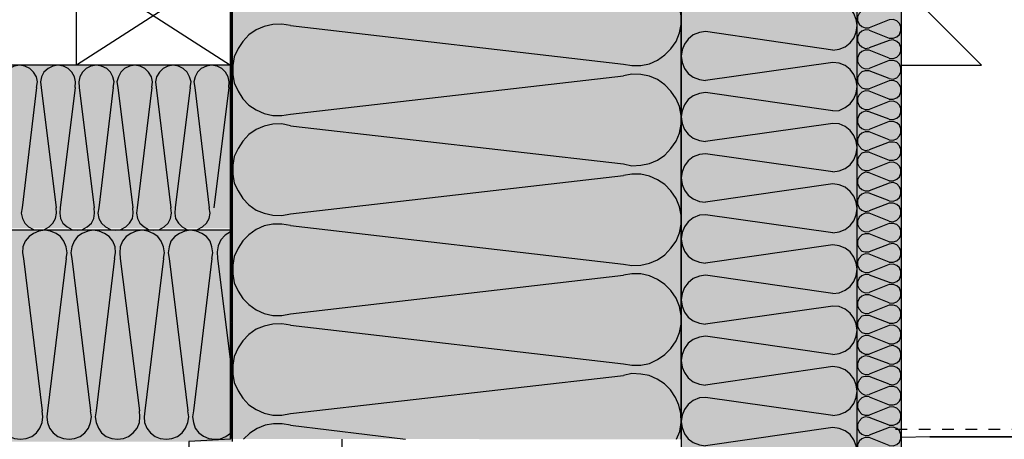
# Model space of a CAD drawing. Extents: x 41 to 374, y 66 to 250.
# Drawn here: x 77 to 122, y 99 to 118 of the extents above; entities that cross this region are included whole.
import ezdxf

# ---------------------------------------------------------------- set-up
doc = ezdxf.new("R2010")
doc.units = 0
doc.linetypes.add('AI9-LType1', pattern=[1.058333, 0.529167, -0.529167])
doc.linetypes.add('AI9-LType2', pattern=[4.233333, 2.116667, -2.116667, 0, 0])
for name, color, linetype in [('FUKTSP較R', 1, 'Continuous'), ('F獲T', 3, 'Continuous'), ('LAYER_1', 160, 'Continuous')]:
    doc.layers.add(name, color=color, linetype=linetype)

msp = doc.modelspace()

# ---------------------------------------------------------------- hatches: boundary and pattern name
at = {"layer": 'F獲T'}
h = msp.add_hatch(color=41, dxfattribs=at)
h.dxf.hatch_style = 2
h.paths.add_polyline_path([(41.423, 173.352), (75.967, 138.787), (80.941, 143.803), (83.904, 140.755), (79.036, 135.908), (79.734, 135.04), (79.734, 133.792), (86.741, 133.792), (86.77, 98.794), (107.23, 98.782), (107.23, 66.439), (115.231, 66.439), (115.231, 90.992), (117.242, 90.992), (117.242, 137.983), (79.015, 176.209), (77.597, 174.817), (79.302, 173.112), (79.302, 172.524), (74.951, 176.802), (75.523, 176.971), (77.173, 175.236), (78.592, 176.633), (41.423, 213.801)])
h = msp.add_hatch(color=41, dxfattribs=at)
h.dxf.hatch_style = 2
h.paths.add_polyline_path([(56.726, 108.37), (56.726, 115.779), (86.741, 115.779), (86.741, 108.37)])
h = msp.add_hatch(color=41, dxfattribs=at)
h.dxf.hatch_style = 2
h.paths.add_polyline_path([(41.423, 108.286), (41.423, 98.676), (86.825, 98.676), (86.825, 108.286)])

# ---------------------------------------------------------------- linework, layer by layer
at = {"layer": 'FUKTSP較R', "color": 7}
msp.add_lwpolyline([(41.423, 183.321), (86.783, 137.961), (86.741, 98.782), (84.836, 98.676), (84.73, 66.439)], dxfattribs=at)
at = {"layer": 'FUKTSP較R', "color": 7, "linetype": 'AI9-LType2'}
msp.add_lwpolyline([(41.423, 183.321), (86.783, 137.961), (86.741, 98.782), (84.836, 98.676), (84.73, 66.439)], dxfattribs=at)
at = {"layer": 'FUKTSP較R', "color": 253, "linetype": 'AI9-LType1'}
msp.add_lwpolyline([(147.877, 111.601), (135.495, 99.24), (116.889, 99.219)], dxfattribs=at)
at = {"layer": 'LAYER_1', "color": 7}
for p, q in [((107.23, 98.782), (107.23, 145.158)), ((86.741, 98.782), (86.741, 137.94)), ((86.825, 98.676), (86.825, 137.983)), ((117.242, 90.992), (117.242, 137.983)), ((115.231, 80.176), (115.231, 137.157)), ((79.734, 115.779), (79.734, 135.04)), ((86.741, 115.779), (86.741, 124.774)), ((79.734, 120.287), (86.741, 115.779)), ((86.741, 120.287), (79.734, 115.779)), ((107.23, 120.287), (107.23, 66.439)), ((120.883, 115.779), (117.22, 119.44)), ((116.691, 117.832), (115.781, 117.472)), ((86.783, 114.276), (86.783, 117.451)), ((89.471, 117.578), (104.605, 115.821)), ((114.13, 116.456), (108.331, 117.303)), ((116.691, 116.096), (115.781, 116.456)), ((116.691, 115.99), (115.781, 115.63)), ((79.734, 115.779), (41.423, 115.779)), ((114.13, 115.905), (108.331, 115.08)), ((116.691, 115.165), (115.781, 115.524)), ((117.22, 115.779), (120.883, 115.779)), ((89.471, 113.556), (104.605, 115.291)), ((116.691, 115.059), (115.781, 114.699)), ((77.914, 114.762), (77.258, 109.302)), ((78.126, 114.762), (78.803, 109.302)), ((79.671, 114.762), (78.994, 109.302)), ((79.861, 114.762), (80.539, 109.302)), ((81.407, 114.762), (80.751, 109.302)), ((81.619, 114.762), (82.296, 109.302)), ((83.164, 114.762), (82.486, 109.302)), ((83.354, 114.762), (84.031, 109.302)), ((84.899, 114.762), (84.222, 109.302)), ((85.111, 114.762), (85.767, 109.302)), ((86.656, 114.762), (85.979, 109.302)), ((114.13, 113.704), (108.331, 114.53)), ((116.691, 114.233), (115.781, 114.594)), ((116.691, 114.128), (115.781, 113.768)), ((86.783, 113.006), (86.783, 113.641)), ((86.783, 113.006), (86.783, 113.641)), ((116.691, 113.323), (115.781, 113.662)), ((89.471, 113.027), (104.605, 111.291)), ((114.13, 113.133), (108.331, 112.307)), ((116.691, 113.218), (115.781, 112.858)), ((86.783, 109.196), (86.783, 112.371)), ((86.783, 109.196), (86.783, 112.371)), ((116.691, 112.392), (115.781, 112.752)), ((116.691, 112.286), (115.781, 111.926)), ((114.13, 110.931), (108.331, 111.757)), ((89.471, 109.026), (104.605, 110.762)), ((116.691, 110.529), (115.781, 110.889)), ((114.13, 110.381), (108.331, 109.555)), ((116.691, 110.424), (115.781, 110.064)), ((116.691, 109.619), (115.781, 109.958)), ((116.691, 109.513), (115.781, 109.154)), ((114.13, 108.159), (108.331, 108.984)), ((116.691, 108.688), (115.781, 109.048)), ((86.783, 107.926), (86.783, 108.56)), ((86.783, 107.926), (86.783, 108.56)), ((89.471, 108.497), (104.605, 106.741)), ((116.691, 108.582), (115.781, 108.222)), ((86.741, 108.286), (41.423, 108.286)), ((116.691, 107.756), (115.781, 108.116)), ((114.13, 107.609), (108.331, 106.783)), ((116.691, 107.651), (115.781, 107.291)), ((77.321, 106.994), (78.168, 100.073)), ((79.269, 106.994), (78.422, 100.073)), ((79.523, 106.994), (80.37, 100.073)), ((81.47, 106.994), (80.624, 100.073)), ((81.724, 106.994), (82.592, 100.073)), ((83.693, 106.994), (82.846, 100.073)), ((83.947, 106.994), (84.794, 100.073)), ((85.894, 106.994), (85.048, 100.073)), ((86.148, 106.994), (86.741, 102.295)), ((86.783, 104.116), (86.783, 107.291)), ((86.783, 104.116), (86.783, 107.291)), ((116.691, 106.825), (115.781, 107.185)), ((116.691, 106.719), (115.781, 106.36)), ((89.471, 104.476), (104.605, 106.233)), ((114.13, 105.407), (108.331, 106.233)), ((116.691, 104.984), (115.781, 105.343)), ((114.13, 104.836), (108.331, 104.01)), ((116.691, 104.878), (115.781, 104.518)), ((116.691, 104.052), (115.781, 104.412)), ((89.471, 103.967), (104.605, 102.21)), ((116.691, 103.947), (115.781, 103.587)), ((86.783, 102.846), (86.783, 103.481)), ((86.783, 102.846), (86.783, 103.481)), ((114.13, 102.634), (108.331, 103.46)), ((116.691, 103.121), (115.781, 103.481)), ((116.691, 103.015), (115.781, 102.656)), ((116.691, 102.21), (115.781, 102.549)), ((86.783, 98.824), (86.783, 102.21)), ((86.783, 98.824), (86.783, 102.21)), ((114.13, 102.084), (108.331, 101.237)), ((116.691, 102.105), (115.781, 101.745)), ((89.471, 99.946), (104.605, 101.681)), ((116.691, 101.28), (115.781, 101.639)), ((116.691, 101.173), (115.781, 100.814)), ((114.13, 99.862), (108.331, 100.687)), ((89.471, 99.416), (94.699, 98.782)), ((116.691, 99.416), (115.781, 99.777)), ((114.13, 99.311), (108.331, 98.486)), ((116.691, 99.311), (115.781, 98.972)), ((116.691, 98.506), (115.781, 98.867)), ((118.533, 98.887), (117.242, 98.867)), ((125.539, 98.887), (118.533, 98.887))]:
    msp.add_line(p, q, dxfattribs=at)
for points in [[(115.231, 90.992), (115.231, 137.157), (77.597, 174.791)], [(86.741, 115.779), (79.734, 115.779), (79.734, 124.774)], [(104.605, 115.821), (104.986, 115.758), (105.389, 115.758), (105.791, 115.842), (106.15, 116.012), (106.489, 116.244), (106.764, 116.519), (106.997, 116.859), (107.145, 117.239), (107.23, 117.62), (107.23, 118.022), (107.145, 118.424), (106.997, 118.805), (106.764, 119.144), (106.489, 119.419), (106.15, 119.652), (105.791, 119.822), (105.389, 119.906), (104.986, 119.906), (104.605, 119.842)], [(114.13, 116.456), (114.405, 116.498), (114.681, 116.604), (114.914, 116.795), (115.083, 117.006), (115.188, 117.281), (115.231, 117.578), (115.188, 117.853), (115.083, 118.128), (114.914, 118.361), (114.681, 118.531), (114.405, 118.636), (114.13, 118.679)], [(115.781, 118.298), (115.591, 118.318), (115.443, 118.255), (115.316, 118.128), (115.252, 117.98), (115.252, 117.811), (115.316, 117.641), (115.443, 117.536), (115.591, 117.472), (115.781, 117.472)], [(115.781, 117.366), (116.691, 117.006), (116.861, 117.006), (117.03, 117.07), (117.157, 117.176), (117.22, 117.345), (117.22, 117.514), (117.157, 117.663), (117.03, 117.789), (116.861, 117.853), (116.691, 117.832)], [(89.471, 117.578), (89.069, 117.641), (88.667, 117.62), (88.265, 117.536), (87.905, 117.388), (87.566, 117.155), (87.291, 116.859), (87.079, 116.541), (86.91, 116.16), (86.846, 115.758), (86.846, 115.356), (86.91, 114.975), (87.079, 114.594), (87.291, 114.255), (87.566, 113.959), (87.905, 113.747), (88.265, 113.577), (88.667, 113.492), (89.069, 113.492), (89.471, 113.556)], [(108.331, 117.303), (108.055, 117.26), (107.78, 117.155), (107.548, 116.964), (107.378, 116.731), (107.273, 116.477), (107.23, 116.181), (107.273, 115.905), (107.378, 115.63), (107.548, 115.398), (107.78, 115.228), (108.055, 115.123), (108.331, 115.08)], [(115.781, 117.366), (115.591, 117.388), (115.443, 117.324), (115.316, 117.218), (115.252, 117.048), (115.252, 116.879), (115.316, 116.71), (115.443, 116.604), (115.591, 116.541), (115.781, 116.562)], [(116.691, 116.096), (116.861, 116.075), (117.03, 116.138), (117.157, 116.266), (117.22, 116.414), (117.22, 116.583), (117.157, 116.752), (117.03, 116.859), (116.861, 116.922), (116.691, 116.9), (115.781, 116.562)], [(115.781, 116.456), (115.591, 116.456), (115.443, 116.393), (115.316, 116.287), (115.252, 116.118), (115.252, 115.948), (115.316, 115.8), (115.443, 115.673), (115.591, 115.609), (115.781, 115.63)], [(116.691, 115.165), (116.861, 115.143), (117.03, 115.207), (117.157, 115.334), (117.22, 115.482), (117.22, 115.652), (117.157, 115.821), (117.03, 115.948), (116.861, 115.99), (116.691, 115.99)], [(77.914, 114.762), (77.956, 115.017), (77.914, 115.249), (77.787, 115.461), (77.618, 115.63), (77.385, 115.737), (77.152, 115.779), (76.898, 115.737), (76.686, 115.63), (76.517, 115.461), (76.39, 115.249), (76.348, 115.017), (76.369, 114.762)], [(79.671, 114.762), (79.692, 115.017), (79.65, 115.249), (79.523, 115.461), (79.353, 115.63), (79.142, 115.737), (78.888, 115.779), (78.655, 115.737), (78.444, 115.63), (78.253, 115.461), (78.147, 115.249), (78.105, 115.017), (78.126, 114.762)], [(81.407, 114.762), (81.449, 115.017), (81.386, 115.249), (81.28, 115.461), (81.11, 115.63), (80.878, 115.737), (80.645, 115.779), (80.391, 115.737), (80.179, 115.63), (80.01, 115.461), (79.883, 115.249), (79.84, 115.017), (79.861, 114.762)], [(83.164, 114.762), (83.185, 115.017), (83.142, 115.249), (83.015, 115.461), (82.846, 115.63), (82.634, 115.737), (82.38, 115.779), (82.148, 115.737), (81.915, 115.63), (81.745, 115.461), (81.639, 115.249), (81.576, 115.017), (81.619, 114.762)], [(84.899, 114.762), (84.942, 115.017), (84.878, 115.249), (84.772, 115.461), (84.582, 115.63), (84.37, 115.737), (84.137, 115.779), (83.883, 115.737), (83.671, 115.63), (83.502, 115.461), (83.375, 115.249), (83.333, 115.017), (83.354, 114.762)], [(86.656, 114.762), (86.677, 115.017), (86.635, 115.249), (86.508, 115.461), (86.339, 115.63), (86.127, 115.737), (85.873, 115.779), (85.64, 115.737), (85.407, 115.63), (85.238, 115.461), (85.132, 115.249), (85.069, 115.017), (85.111, 114.762)], [(114.13, 113.704), (114.405, 113.725), (114.681, 113.852), (114.914, 114.022), (115.083, 114.255), (115.188, 114.509), (115.231, 114.805), (115.188, 115.08), (115.083, 115.356), (114.914, 115.588), (114.681, 115.758), (114.405, 115.863), (114.13, 115.905)], [(115.781, 115.524), (115.591, 115.524), (115.443, 115.482), (115.316, 115.356), (115.252, 115.207), (115.252, 115.017), (115.316, 114.868), (115.443, 114.742), (115.591, 114.699), (115.781, 114.699)], [(118.533, 98.887), (135.848, 98.887), (152.548, 115.567)], [(104.605, 111.291), (104.986, 111.206), (105.389, 111.228), (105.791, 111.313), (106.15, 111.461), (106.489, 111.693), (106.764, 111.99), (106.997, 112.329), (107.145, 112.688), (107.23, 113.091), (107.23, 113.492), (107.145, 113.895), (106.997, 114.255), (106.764, 114.594), (106.489, 114.89), (106.15, 115.123), (105.791, 115.271), (105.389, 115.356), (104.986, 115.376), (104.605, 115.291)], [(116.691, 114.233), (116.861, 114.233), (117.03, 114.297), (117.157, 114.403), (117.22, 114.572), (117.22, 114.742), (117.157, 114.89), (117.03, 115.017), (116.861, 115.08), (116.691, 115.059)], [(115.781, 114.594), (115.591, 114.614), (115.443, 114.551), (115.316, 114.424), (115.252, 114.276), (115.252, 114.106), (115.316, 113.937), (115.443, 113.831), (115.591, 113.768), (115.781, 113.768)], [(108.331, 114.53), (108.055, 114.488), (107.78, 114.381), (107.548, 114.213), (107.378, 113.98), (107.273, 113.704), (107.23, 113.429), (107.273, 113.133), (107.378, 112.858), (107.548, 112.646), (107.78, 112.455), (108.055, 112.349), (108.331, 112.307)], [(116.691, 113.323), (116.861, 113.302), (117.03, 113.366), (117.157, 113.472), (117.22, 113.641), (117.22, 113.81), (117.157, 113.959), (117.03, 114.085), (116.861, 114.149), (116.691, 114.128)], [(115.781, 113.662), (115.591, 113.684), (115.443, 113.62), (115.316, 113.514), (115.252, 113.344), (115.252, 113.175), (115.316, 113.006), (115.443, 112.9), (115.591, 112.837), (115.781, 112.858)], [(89.471, 113.027), (89.069, 113.112), (88.667, 113.091), (88.265, 113.006), (87.905, 112.858), (87.566, 112.625), (87.291, 112.329), (87.079, 111.99), (86.91, 111.63), (86.846, 111.228), (86.846, 110.826), (86.91, 110.424), (87.079, 110.064), (87.291, 109.725), (87.566, 109.429), (87.905, 109.196), (88.265, 109.048), (88.667, 108.963), (89.069, 108.941), (89.471, 109.026)], [(114.13, 110.931), (114.405, 110.974), (114.681, 111.08), (114.914, 111.249), (115.083, 111.482), (115.188, 111.757), (115.231, 112.032), (115.188, 112.329), (115.083, 112.583), (114.914, 112.815), (114.681, 112.985), (114.405, 113.112), (114.13, 113.133)], [(116.691, 112.392), (116.861, 112.371), (117.03, 112.434), (117.157, 112.562), (117.22, 112.71), (117.22, 112.879), (117.157, 113.048), (117.03, 113.155), (116.861, 113.218), (116.691, 113.218)], [(115.781, 112.752), (115.591, 112.752), (115.443, 112.688), (115.316, 112.583), (115.252, 112.413), (115.252, 112.244), (115.316, 112.096), (115.443, 111.968), (115.591, 111.905), (115.781, 111.926)], [(115.781, 111.82), (116.691, 111.461), (116.861, 111.461), (117.03, 111.503), (117.157, 111.63), (117.22, 111.778), (117.22, 111.948), (117.157, 112.116), (117.03, 112.244), (116.861, 112.286), (116.691, 112.286)], [(108.331, 111.757), (108.055, 111.715), (107.78, 111.609), (107.548, 111.439), (107.378, 111.206), (107.273, 110.931), (107.23, 110.656), (107.273, 110.36), (107.378, 110.106), (107.548, 109.873), (107.78, 109.704), (108.055, 109.577), (108.331, 109.555)], [(115.781, 111.82), (115.591, 111.82), (115.443, 111.778), (115.316, 111.651), (115.252, 111.503), (115.252, 111.313), (115.316, 111.164), (115.443, 111.038), (115.591, 110.995), (115.781, 110.995)], [(116.691, 110.529), (116.861, 110.529), (117.03, 110.593), (117.157, 110.698), (117.22, 110.868), (117.22, 111.038), (117.157, 111.186), (117.03, 111.313), (116.861, 111.376), (116.691, 111.355), (115.781, 110.995)], [(104.605, 106.741), (104.986, 106.677), (105.389, 106.698), (105.791, 106.783), (106.15, 106.931), (106.489, 107.164), (106.764, 107.46), (106.997, 107.778), (107.145, 108.159), (107.23, 108.56), (107.23, 108.963), (107.145, 109.344), (106.997, 109.725), (106.764, 110.064), (106.489, 110.36), (106.15, 110.572), (105.791, 110.741), (105.389, 110.826), (104.986, 110.826), (104.605, 110.762)], [(115.781, 110.889), (115.591, 110.91), (115.443, 110.847), (115.316, 110.72), (115.252, 110.572), (115.252, 110.402), (115.316, 110.233), (115.443, 110.127), (115.591, 110.064), (115.781, 110.064)], [(114.13, 108.159), (114.405, 108.201), (114.681, 108.307), (114.914, 108.497), (115.083, 108.709), (115.188, 108.984), (115.231, 109.259), (115.188, 109.555), (115.083, 109.831), (114.914, 110.043), (114.681, 110.233), (114.405, 110.339), (114.13, 110.381)], [(116.691, 109.619), (116.861, 109.598), (117.03, 109.662), (117.157, 109.768), (117.22, 109.937), (117.22, 110.106), (117.157, 110.254), (117.03, 110.381), (116.861, 110.445), (116.691, 110.424)], [(115.781, 109.958), (115.591, 109.98), (115.443, 109.916), (115.316, 109.81), (115.252, 109.64), (115.252, 109.471), (115.316, 109.302), (115.443, 109.196), (115.591, 109.132), (115.781, 109.154)], [(77.258, 109.302), (77.216, 109.048), (77.279, 108.815), (77.385, 108.603), (77.554, 108.434), (77.787, 108.307), (78.02, 108.286), (78.274, 108.307), (78.486, 108.434), (78.655, 108.603), (78.782, 108.815), (78.824, 109.048), (78.803, 109.302)], [(78.994, 109.302), (78.973, 109.048), (79.015, 108.815), (79.121, 108.603), (79.311, 108.434), (79.523, 108.307), (79.777, 108.286), (80.01, 108.307), (80.221, 108.434), (80.412, 108.603), (80.518, 108.815), (80.56, 109.048), (80.539, 109.302)], [(80.751, 109.302), (80.708, 109.048), (80.751, 108.815), (80.878, 108.603), (81.047, 108.434), (81.28, 108.307), (81.513, 108.286), (81.745, 108.307), (81.978, 108.434), (82.148, 108.603), (82.274, 108.815), (82.317, 109.048), (82.296, 109.302)], [(82.486, 109.302), (82.465, 109.048), (82.507, 108.815), (82.613, 108.603), (82.804, 108.434), (83.015, 108.307), (83.248, 108.286), (83.502, 108.307), (83.714, 108.434), (83.904, 108.603), (84.01, 108.815), (84.053, 109.048), (84.031, 109.302)], [(84.222, 109.302), (84.201, 109.048), (84.243, 108.815), (84.37, 108.603), (84.539, 108.434), (84.751, 108.307), (85.005, 108.286), (85.238, 108.307), (85.471, 108.434), (85.64, 108.603), (85.767, 108.815), (85.809, 109.048), (85.767, 109.302)], [(116.691, 108.688), (116.861, 108.667), (117.03, 108.73), (117.157, 108.857), (117.22, 109.006), (117.22, 109.174), (117.157, 109.344), (117.03, 109.45), (116.861, 109.513), (116.691, 109.513)], [(108.331, 108.984), (108.055, 108.963), (107.78, 108.836), (107.548, 108.667), (107.378, 108.434), (107.273, 108.18), (107.23, 107.883), (107.273, 107.609), (107.378, 107.334), (107.548, 107.1), (107.78, 106.931), (108.055, 106.825), (108.331, 106.783)], [(115.781, 109.048), (115.591, 109.048), (115.443, 108.984), (115.316, 108.878), (115.252, 108.709), (115.252, 108.54), (115.316, 108.392), (115.443, 108.264), (115.591, 108.201), (115.781, 108.222)], [(89.471, 108.497), (89.069, 108.56), (88.667, 108.56), (88.265, 108.476), (87.905, 108.307), (87.566, 108.074), (87.291, 107.799), (87.079, 107.46), (86.91, 107.079), (86.846, 106.698), (86.846, 106.296), (86.91, 105.894), (87.079, 105.513), (87.291, 105.174), (87.566, 104.899), (87.905, 104.666), (88.265, 104.497), (88.667, 104.412), (89.069, 104.412), (89.471, 104.476)], [(116.691, 107.756), (116.861, 107.756), (117.03, 107.799), (117.157, 107.926), (117.22, 108.074), (117.22, 108.264), (117.157, 108.412), (117.03, 108.54), (116.861, 108.582), (116.691, 108.582)], [(79.269, 106.994), (79.311, 107.249), (79.269, 107.523), (79.163, 107.778), (79.015, 107.989), (78.803, 108.138), (78.549, 108.244), (78.295, 108.286), (78.02, 108.244), (77.787, 108.138), (77.576, 107.989), (77.406, 107.778), (77.3, 107.523), (77.279, 107.249), (77.321, 106.994)], [(81.47, 106.994), (81.513, 107.249), (81.491, 107.523), (81.386, 107.778), (81.216, 107.989), (81.005, 108.138), (80.772, 108.244), (80.496, 108.286), (80.243, 108.244), (79.989, 108.138), (79.777, 107.989), (79.629, 107.778), (79.523, 107.523), (79.48, 107.249), (79.523, 106.994)], [(83.693, 106.994), (83.735, 107.249), (83.693, 107.523), (83.587, 107.778), (83.438, 107.989), (83.227, 108.138), (82.973, 108.244), (82.719, 108.286), (82.444, 108.244), (82.211, 108.138), (81.999, 107.989), (81.83, 107.778), (81.724, 107.523), (81.703, 107.249), (81.724, 106.994)], [(85.894, 106.994), (85.936, 107.249), (85.894, 107.523), (85.809, 107.778), (85.64, 107.989), (85.429, 108.138), (85.195, 108.244), (84.92, 108.286), (84.666, 108.244), (84.413, 108.138), (84.201, 107.989), (84.031, 107.778), (83.947, 107.523), (83.904, 107.249), (83.947, 106.994)], [(86.741, 108.201), (86.487, 108.053), (86.296, 107.841), (86.169, 107.566), (86.127, 107.291), (86.148, 106.994)], [(115.781, 108.116), (115.591, 108.116), (115.443, 108.074), (115.316, 107.947), (115.252, 107.799), (115.252, 107.609), (115.316, 107.46), (115.443, 107.334), (115.591, 107.291), (115.781, 107.291)], [(114.13, 105.407), (114.405, 105.428), (114.681, 105.555), (114.914, 105.724), (115.083, 105.957), (115.188, 106.212), (115.231, 106.508), (115.188, 106.783), (115.083, 107.058), (114.914, 107.291), (114.681, 107.46), (114.405, 107.566), (114.13, 107.609)], [(116.691, 106.825), (116.861, 106.825), (117.03, 106.889), (117.157, 106.994), (117.22, 107.164), (117.22, 107.334), (117.157, 107.481), (117.03, 107.609), (116.861, 107.672), (116.691, 107.651)], [(115.781, 107.185), (115.591, 107.206), (115.443, 107.142), (115.316, 107.016), (115.252, 106.868), (115.252, 106.698), (115.316, 106.529), (115.443, 106.423), (115.591, 106.36), (115.781, 106.36)], [(115.781, 106.254), (116.691, 105.915), (116.861, 105.894), (117.03, 105.957), (117.157, 106.063), (117.22, 106.233), (117.22, 106.402), (117.157, 106.571), (117.03, 106.677), (116.861, 106.741), (116.691, 106.719)], [(104.605, 102.21), (104.986, 102.147), (105.389, 102.147), (105.791, 102.232), (106.15, 102.401), (106.489, 102.634), (106.764, 102.909), (106.997, 103.248), (107.145, 103.63), (107.23, 104.01), (107.23, 104.412), (107.145, 104.814), (106.997, 105.195), (106.764, 105.534), (106.489, 105.809), (106.15, 106.042), (105.791, 106.212), (105.389, 106.296), (104.986, 106.296), (104.605, 106.233)], [(108.331, 106.233), (108.055, 106.19), (107.78, 106.084), (107.548, 105.894), (107.378, 105.682), (107.273, 105.407), (107.23, 105.111), (107.273, 104.836), (107.378, 104.56), (107.548, 104.327), (107.78, 104.159), (108.055, 104.052), (108.331, 104.01)], [(115.781, 106.254), (115.591, 106.275), (115.443, 106.212), (115.316, 106.105), (115.252, 105.936), (115.252, 105.766), (115.316, 105.618), (115.443, 105.492), (115.591, 105.428), (115.781, 105.45)], [(116.691, 104.984), (116.861, 104.963), (117.03, 105.026), (117.157, 105.153), (117.22, 105.301), (117.22, 105.47), (117.157, 105.64), (117.03, 105.746), (116.861, 105.809), (116.691, 105.809), (115.781, 105.45)], [(115.781, 105.343), (115.591, 105.343), (115.443, 105.28), (115.316, 105.174), (115.252, 105.005), (115.252, 104.836), (115.316, 104.688), (115.443, 104.56), (115.591, 104.497), (115.781, 104.518)], [(114.13, 102.634), (114.405, 102.676), (114.681, 102.782), (114.914, 102.952), (115.083, 103.185), (115.188, 103.46), (115.231, 103.735), (115.188, 104.031), (115.083, 104.285), (114.914, 104.518), (114.681, 104.688), (114.405, 104.814), (114.13, 104.836)], [(116.691, 104.052), (116.861, 104.052), (117.03, 104.095), (117.157, 104.222), (117.22, 104.37), (117.22, 104.56), (117.157, 104.708), (117.03, 104.836), (116.861, 104.878), (116.691, 104.878)], [(115.781, 104.412), (115.591, 104.412), (115.443, 104.37), (115.316, 104.243), (115.252, 104.095), (115.252, 103.925), (115.316, 103.756), (115.443, 103.63), (115.591, 103.587), (115.781, 103.587)], [(89.471, 103.967), (89.069, 104.031), (88.667, 104.01), (88.265, 103.925), (87.905, 103.777), (87.566, 103.544), (87.291, 103.248), (87.079, 102.93), (86.91, 102.549), (86.846, 102.147), (86.846, 101.745), (86.91, 101.364), (87.079, 100.984), (87.291, 100.644), (87.566, 100.348), (87.905, 100.137), (88.265, 99.967), (88.667, 99.883), (89.069, 99.883), (89.471, 99.946)], [(116.691, 103.121), (116.861, 103.121), (117.03, 103.185), (117.157, 103.29), (117.22, 103.46), (117.22, 103.63), (117.157, 103.777), (117.03, 103.904), (116.861, 103.967), (116.691, 103.947)], [(108.331, 103.46), (108.055, 103.418), (107.78, 103.312), (107.548, 103.142), (107.378, 102.909), (107.273, 102.634), (107.23, 102.359), (107.273, 102.062), (107.378, 101.809), (107.548, 101.576), (107.78, 101.385), (108.055, 101.28), (108.331, 101.237)], [(115.781, 103.481), (115.591, 103.502), (115.443, 103.438), (115.316, 103.312), (115.252, 103.163), (115.252, 102.994), (115.316, 102.824), (115.443, 102.719), (115.591, 102.656), (115.781, 102.656)], [(116.691, 102.21), (116.861, 102.19), (117.03, 102.253), (117.157, 102.359), (117.22, 102.528), (117.22, 102.698), (117.157, 102.867), (117.03, 102.973), (116.861, 103.037), (116.691, 103.015)], [(115.781, 102.549), (115.591, 102.571), (115.443, 102.507), (115.316, 102.401), (115.252, 102.232), (115.252, 102.062), (115.316, 101.914), (115.443, 101.788), (115.591, 101.724), (115.781, 101.745)], [(114.13, 99.862), (114.405, 99.904), (114.681, 100.01), (114.914, 100.179), (115.083, 100.412), (115.188, 100.687), (115.231, 100.962), (115.188, 101.259), (115.083, 101.533), (114.914, 101.745), (114.681, 101.936), (114.405, 102.042), (114.13, 102.084)], [(116.691, 101.28), (116.861, 101.259), (117.03, 101.322), (117.157, 101.449), (117.22, 101.597), (117.22, 101.766), (117.157, 101.936), (117.03, 102.042), (116.861, 102.105), (116.691, 102.105)], [(107.018, 98.782), (107.166, 99.142), (107.23, 99.544), (107.209, 99.946), (107.125, 100.327), (106.976, 100.687), (106.744, 101.025), (106.468, 101.301), (106.129, 101.513), (105.769, 101.681), (105.389, 101.745), (104.986, 101.766), (104.605, 101.681)], [(115.781, 101.639), (115.591, 101.639), (115.443, 101.597), (115.316, 101.47), (115.252, 101.301), (115.252, 101.131), (115.316, 100.984), (115.443, 100.856), (115.591, 100.792), (115.781, 100.814)], [(115.781, 100.708), (115.591, 100.729), (115.443, 100.666), (115.316, 100.539), (115.252, 100.391), (115.252, 100.221), (115.316, 100.052), (115.443, 99.925), (115.591, 99.883), (115.781, 99.883)], [(115.781, 100.708), (116.691, 100.348), (116.861, 100.348), (117.03, 100.391), (117.157, 100.518), (117.22, 100.666), (117.22, 100.856), (117.157, 101.004), (117.03, 101.131), (116.861, 101.173), (116.691, 101.173)], [(108.331, 100.687), (108.055, 100.666), (107.78, 100.539), (107.548, 100.369), (107.378, 100.137), (107.273, 99.883), (107.23, 99.586), (107.273, 99.311), (107.378, 99.035), (107.548, 98.803), (107.78, 98.634), (108.055, 98.528), (108.331, 98.486)], [(76.2, 100.073), (76.178, 99.798), (76.2, 99.544), (76.305, 99.29), (76.475, 99.078), (76.686, 98.909), (76.92, 98.824), (77.195, 98.782), (77.449, 98.824), (77.703, 98.909), (77.914, 99.078), (78.063, 99.29), (78.168, 99.544), (78.211, 99.798), (78.168, 100.073)], [(78.422, 100.073), (78.38, 99.798), (78.422, 99.544), (78.507, 99.29), (78.676, 99.078), (78.888, 98.909), (79.142, 98.824), (79.396, 98.782), (79.65, 98.824), (79.904, 98.909), (80.115, 99.078), (80.285, 99.29), (80.37, 99.544), (80.412, 99.798), (80.37, 100.073)], [(80.624, 100.073), (80.581, 99.798), (80.624, 99.544), (80.729, 99.29), (80.878, 99.078), (81.089, 98.909), (81.343, 98.824), (81.597, 98.782), (81.873, 98.824), (82.105, 98.909), (82.317, 99.078), (82.486, 99.29), (82.592, 99.544), (82.613, 99.798), (82.592, 100.073)], [(82.846, 100.073), (82.804, 99.798), (82.825, 99.544), (82.931, 99.29), (83.1, 99.078), (83.312, 98.909), (83.545, 98.824), (83.82, 98.782), (84.074, 98.824), (84.328, 98.909), (84.539, 99.078), (84.688, 99.29), (84.794, 99.544), (84.836, 99.798), (84.794, 100.073)], [(85.048, 100.073), (85.005, 99.798), (85.048, 99.544), (85.132, 99.29), (85.301, 99.078), (85.513, 98.93), (85.746, 98.824), (86.021, 98.782), (86.275, 98.803), (86.529, 98.909), (86.741, 99.057)], [(116.691, 99.416), (116.861, 99.416), (117.03, 99.481), (117.157, 99.586), (117.22, 99.755), (117.22, 99.925), (117.157, 100.073), (117.03, 100.2), (116.861, 100.263), (116.691, 100.243), (115.781, 99.883)], [(89.471, 99.416), (89.09, 99.481), (88.688, 99.481), (88.307, 99.416), (87.947, 99.268), (87.609, 99.057), (87.333, 98.782)], [(115.781, 99.777), (115.591, 99.798), (115.443, 99.734), (115.316, 99.607), (115.252, 99.459), (115.252, 99.29), (115.316, 99.12), (115.443, 99.015), (115.591, 98.951), (115.781, 98.972)], [(114.13, 97.088), (114.405, 97.131), (114.681, 97.237), (114.914, 97.427), (115.083, 97.66), (115.188, 97.914), (115.231, 98.21), (115.188, 98.486), (115.083, 98.761), (114.914, 98.993), (114.681, 99.163), (114.405, 99.268), (114.13, 99.311)], [(116.691, 98.506), (116.861, 98.486), (117.03, 98.549), (117.157, 98.655), (117.22, 98.824), (117.22, 98.993), (117.157, 99.163), (117.03, 99.268), (116.861, 99.332), (116.691, 99.311)], [(85.936, 98.295), (90.72, 97.469), (90.995, 97.512), (91.249, 97.617), (91.482, 97.766), (91.651, 97.977), (91.779, 98.231), (91.821, 98.506), (91.821, 98.782)], [(115.781, 98.867), (115.591, 98.867), (115.443, 98.803), (115.316, 98.697), (115.252, 98.528), (115.252, 98.358), (115.316, 98.21), (115.443, 98.084), (115.591, 98.02), (115.781, 98.041)]]:
    msp.add_lwpolyline(points, dxfattribs=at)

doc.saveas('drawing.dxf')
